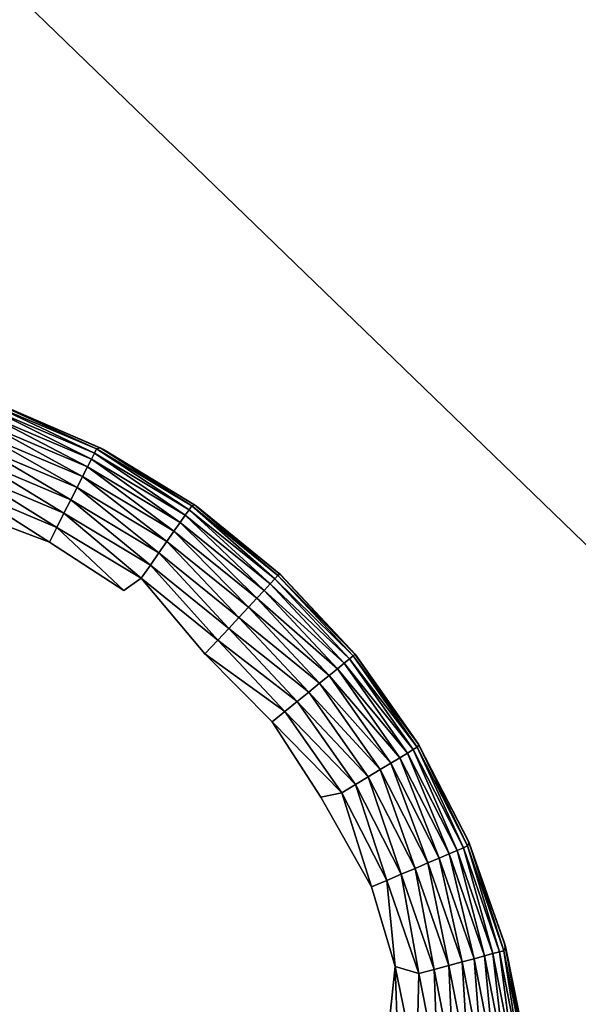
# Model space of a CAD drawing. Units: inches. Extents: x -29.5 to 29.5, y -18.4 to 17.7.
# Drawn here: x -23.3 to -22.8, y 12 to 12.9 of the extents above; entities that cross this region are included whole.
import ezdxf

# ---------------------------------------------------------------- set-up
doc = ezdxf.new("R2010")
doc.units = ezdxf.units.IN
doc.header["$MEASUREMENT"] = 0
doc.layers.add('SEAT-LEG', color=5, linetype='Continuous')
doc.layers.add('SEAT-UPHOLSTERY', color=5, linetype='Continuous')

msp = doc.modelspace()

# ---------------------------------------------------------------- linework, layer by layer
at = {"layer": 'SEAT-LEG'}
for points in [[(-23.3712, 12.5428, 0.06266), (-23.36902, 12.54914, 0.07772), (-23.2718, 12.50077, 0.06266)], [(-23.36902, 12.54914, 0.07772), (-23.36755, 12.55343, 0.09355), (-23.26876, 12.50674, 0.07772)], [(-23.36902, 12.54914, 0.07772), (-23.26876, 12.50674, 0.07772), (-23.2718, 12.50077, 0.06266)], [(-23.36755, 12.55343, 0.09355), (-23.36289, 12.55452, 0.11248), (-23.2667, 12.51079, 0.09355)], [(-23.36755, 12.55343, 0.09355), (-23.2667, 12.51079, 0.09355), (-23.26876, 12.50674, 0.07772)], [(-23.35836, 12.55296, 2.75591), (-23.26306, 12.51175, 0.11208), (-23.36289, 12.55452, 0.11248)], [(-23.36289, 12.55452, 0.11248), (-23.26306, 12.51175, 0.11208), (-23.2667, 12.51079, 0.09355)], [(-23.25979, 12.51015, 2.75591), (-23.26306, 12.51175, 0.11208), (-23.35836, 12.55296, 2.75591)], [(-23.37403, 12.53454, 0.04869), (-23.3712, 12.5428, 0.06266), (-23.27575, 12.49298, 0.04869)], [(-23.3712, 12.5428, 0.06266), (-23.2718, 12.50077, 0.06266), (-23.27575, 12.49298, 0.04869)], [(-23.28055, 12.48354, 0.03606), (-23.37746, 12.52452, 0.03606), (-23.37403, 12.53454, 0.04869)], [(-23.37403, 12.53454, 0.04869), (-23.27575, 12.49298, 0.04869), (-23.28055, 12.48354, 0.03606)], [(-23.28609, 12.47262, 0.02504), (-23.38143, 12.51294, 0.02504), (-23.37746, 12.52452, 0.03606)], [(-23.28055, 12.48354, 0.03606), (-23.28609, 12.47262, 0.02504), (-23.37746, 12.52452, 0.03606)], [(-23.29227, 12.46044, 0.01582), (-23.38586, 12.50001, 0.01582), (-23.38143, 12.51294, 0.02504)], [(-23.28609, 12.47262, 0.02504), (-23.29227, 12.46044, 0.01582), (-23.38143, 12.51294, 0.02504)], [(-23.26876, 12.50674, 0.07772), (-23.2667, 12.51079, 0.09355), (-23.17537, 12.4508, 0.07772)], [(-23.2667, 12.51079, 0.09355), (-23.26306, 12.51175, 0.11208), (-23.17277, 12.45453, 0.09355)], [(-23.2667, 12.51079, 0.09355), (-23.17277, 12.45453, 0.09355), (-23.17537, 12.4508, 0.07772)], [(-23.25979, 12.51015, 2.75591), (-23.17005, 12.45564, 0.11163), (-23.26306, 12.51175, 0.11208)], [(-23.26306, 12.51175, 0.11208), (-23.17005, 12.45564, 0.11163), (-23.17277, 12.45453, 0.09355)], [(-23.16797, 12.45431, 2.75591), (-23.17005, 12.45564, 0.11163), (-23.25979, 12.51015, 2.75591)], [(-23.29898, 12.44723, 0.0086), (-23.39067, 12.486, 0.0086), (-23.38586, 12.50001, 0.01582)], [(-23.29227, 12.46044, 0.01582), (-23.29898, 12.44723, 0.0086), (-23.38586, 12.50001, 0.01582)], [(-23.27575, 12.49298, 0.04869), (-23.2718, 12.50077, 0.06266), (-23.18421, 12.43815, 0.04869)], [(-23.2718, 12.50077, 0.06266), (-23.26876, 12.50674, 0.07772), (-23.17921, 12.44531, 0.06266)], [(-23.2718, 12.50077, 0.06266), (-23.17921, 12.44531, 0.06266), (-23.18421, 12.43815, 0.04869)], [(-23.26876, 12.50674, 0.07772), (-23.17537, 12.4508, 0.07772), (-23.17921, 12.44531, 0.06266)], [(-23.28055, 12.48354, 0.03606), (-23.27575, 12.49298, 0.04869), (-23.19027, 12.42946, 0.03606)], [(-23.27575, 12.49298, 0.04869), (-23.18421, 12.43815, 0.04869), (-23.19027, 12.42946, 0.03606)], [(-23.30608, 12.43326, 0.00351), (-23.39575, 12.47118, 0.00351), (-23.39067, 12.486, 0.0086)], [(-23.29898, 12.44723, 0.0086), (-23.30608, 12.43326, 0.00351), (-23.39067, 12.486, 0.0086)], [(-23.19728, 12.41942, 0.02504), (-23.28609, 12.47262, 0.02504), (-23.28055, 12.48354, 0.03606)], [(-23.28055, 12.48354, 0.03606), (-23.19027, 12.42946, 0.03606), (-23.19728, 12.41942, 0.02504)], [(-23.31342, 12.41879, 0.00065), (-23.40847, 12.45447, 0.0002), (-23.39575, 12.47118, 0.00351)], [(-23.30608, 12.43326, 0.00351), (-23.31342, 12.41879, 0.00065), (-23.39575, 12.47118, 0.00351)], [(-23.2051, 12.40822, 0.01582), (-23.29227, 12.46044, 0.01582), (-23.28609, 12.47262, 0.02504)], [(-23.19728, 12.41942, 0.02504), (-23.2051, 12.40822, 0.01582), (-23.28609, 12.47262, 0.02504)], [(-23.21358, 12.39608, 0.0086), (-23.29898, 12.44723, 0.0086), (-23.29227, 12.46044, 0.01582)], [(-23.2051, 12.40822, 0.01582), (-23.21358, 12.39608, 0.0086), (-23.29227, 12.46044, 0.01582)], [(-23.17921, 12.44531, 0.06266), (-23.17537, 12.4508, 0.07772), (-23.09525, 12.3775, 0.06266)], [(-23.17537, 12.4508, 0.07772), (-23.17277, 12.45453, 0.09355), (-23.09068, 12.38241, 0.07772)], [(-23.17537, 12.4508, 0.07772), (-23.09068, 12.38241, 0.07772), (-23.09525, 12.3775, 0.06266)], [(-23.17277, 12.45453, 0.09355), (-23.17005, 12.45564, 0.11163), (-23.08759, 12.38574, 0.09355)], [(-23.17277, 12.45453, 0.09355), (-23.08759, 12.38574, 0.09355), (-23.09068, 12.38241, 0.07772)], [(-23.16797, 12.45431, 2.75591), (-23.08558, 12.38721, 0.11139), (-23.17005, 12.45564, 0.11163)], [(-23.17005, 12.45564, 0.11163), (-23.08558, 12.38721, 0.11139), (-23.08759, 12.38574, 0.09355)], [(-23.0846, 12.38648, 2.75591), (-23.08558, 12.38721, 0.11139), (-23.16797, 12.45431, 2.75591)], [(-23.22255, 12.38323, 0.00351), (-23.30608, 12.43326, 0.00351), (-23.29898, 12.44723, 0.0086)], [(-23.21358, 12.39608, 0.0086), (-23.22255, 12.38323, 0.00351), (-23.29898, 12.44723, 0.0086)], [(-23.18421, 12.43815, 0.04869), (-23.17921, 12.44531, 0.06266), (-23.10119, 12.37111, 0.04869)], [(-23.17921, 12.44531, 0.06266), (-23.09525, 12.3775, 0.06266), (-23.10119, 12.37111, 0.04869)], [(-23.23983, 12.37097, 0.0002), (-23.31342, 12.41879, 0.00065), (-23.30608, 12.43326, 0.00351)], [(-23.22255, 12.38323, 0.00351), (-23.23983, 12.37097, 0.0002), (-23.30608, 12.43326, 0.00351)], [(-23.19027, 12.42946, 0.03606), (-23.18421, 12.43815, 0.04869), (-23.1084, 12.36335, 0.03606)], [(-23.18421, 12.43815, 0.04869), (-23.10119, 12.37111, 0.04869), (-23.1084, 12.36335, 0.03606)], [(-23.19728, 12.41942, 0.02504), (-23.19027, 12.42946, 0.03606), (-23.11674, 12.35439, 0.02504)], [(-23.19027, 12.42946, 0.03606), (-23.1084, 12.36335, 0.03606), (-23.11674, 12.35439, 0.02504)], [(-23.12605, 12.34438, 0.01582), (-23.2051, 12.40822, 0.01582), (-23.19728, 12.41942, 0.02504)], [(-23.19728, 12.41942, 0.02504), (-23.11674, 12.35439, 0.02504), (-23.12605, 12.34438, 0.01582)], [(-23.13613, 12.33354, 0.0086), (-23.21358, 12.39608, 0.0086), (-23.2051, 12.40822, 0.01582)], [(-23.12605, 12.34438, 0.01582), (-23.13613, 12.33354, 0.0086), (-23.2051, 12.40822, 0.01582)], [(-23.1468, 12.32206, 0.00351), (-23.22255, 12.38323, 0.00351), (-23.21358, 12.39608, 0.0086)], [(-23.13613, 12.33354, 0.0086), (-23.1468, 12.32206, 0.00351), (-23.21358, 12.39608, 0.0086)], [(-23.1468, 12.32206, 0.00351), (-23.15967, 12.3084, 0.0003), (-23.22255, 12.38323, 0.00351)], [(-23.09525, 12.3775, 0.06266), (-23.09068, 12.38241, 0.07772), (-23.01678, 12.30345, 0.07772)], [(-23.09068, 12.38241, 0.07772), (-23.08759, 12.38574, 0.09355), (-23.01325, 12.30631, 0.09355)], [(-23.09068, 12.38241, 0.07772), (-23.01325, 12.30631, 0.09355), (-23.01678, 12.30345, 0.07772)], [(-23.08759, 12.38574, 0.09355), (-23.08558, 12.38721, 0.11139), (-23.01149, 12.30802, 0.11137)], [(-23.08759, 12.38574, 0.09355), (-23.01149, 12.30802, 0.11137), (-23.01325, 12.30631, 0.09355)], [(-23.0846, 12.38648, 2.75591), (-23.01149, 12.30802, 0.11137), (-23.08558, 12.38721, 0.11139)], [(-23.01125, 12.30794, 2.75591), (-23.01149, 12.30802, 0.11137), (-23.0846, 12.38648, 2.75591)], [(-23.10119, 12.37111, 0.04869), (-23.09525, 12.3775, 0.06266), (-23.02198, 12.29922, 0.06266)], [(-23.09525, 12.3775, 0.06266), (-23.01678, 12.30345, 0.07772), (-23.02198, 12.29922, 0.06266)], [(-23.11674, 12.35439, 0.02504), (-23.1084, 12.36335, 0.03606), (-23.03697, 12.28702, 0.03606)], [(-23.1084, 12.36335, 0.03606), (-23.10119, 12.37111, 0.04869), (-23.02875, 12.29371, 0.04869)], [(-23.1084, 12.36335, 0.03606), (-23.02875, 12.29371, 0.04869), (-23.03697, 12.28702, 0.03606)], [(-23.10119, 12.37111, 0.04869), (-23.02198, 12.29922, 0.06266), (-23.02875, 12.29371, 0.04869)], [(-23.12605, 12.34438, 0.01582), (-23.11674, 12.35439, 0.02504), (-23.04646, 12.2793, 0.02504)], [(-23.11674, 12.35439, 0.02504), (-23.03697, 12.28702, 0.03606), (-23.04646, 12.2793, 0.02504)], [(-23.05706, 12.27067, 0.01582), (-23.13613, 12.33354, 0.0086), (-23.12605, 12.34438, 0.01582)], [(-23.12605, 12.34438, 0.01582), (-23.04646, 12.2793, 0.02504), (-23.05706, 12.27067, 0.01582)], [(-23.06855, 12.26133, 0.0086), (-23.1468, 12.32206, 0.00351), (-23.13613, 12.33354, 0.0086)], [(-23.05706, 12.27067, 0.01582), (-23.06855, 12.26133, 0.0086), (-23.13613, 12.33354, 0.0086)], [(-23.08071, 12.25144, 0.00351), (-23.15967, 12.3084, 0.0003), (-23.1468, 12.32206, 0.00351)], [(-23.06855, 12.26133, 0.0086), (-23.08071, 12.25144, 0.00351), (-23.1468, 12.32206, 0.00351)], [(-23.08071, 12.25144, 0.00351), (-23.09329, 12.2412, 0.00065), (-23.15967, 12.3084, 0.0003)], [(-23.02198, 12.29922, 0.06266), (-23.01678, 12.30345, 0.07772), (-22.95377, 12.21381, 0.07772)], [(-23.01678, 12.30345, 0.07772), (-23.01325, 12.30631, 0.09355), (-22.94988, 12.21616, 0.09355)], [(-23.01678, 12.30345, 0.07772), (-22.94988, 12.21616, 0.09355), (-22.95377, 12.21381, 0.07772)], [(-23.01325, 12.30631, 0.09355), (-23.01149, 12.30802, 0.11137), (-22.94834, 12.21844, 0.11159)], [(-23.01325, 12.30631, 0.09355), (-22.94834, 12.21844, 0.11159), (-22.94988, 12.21616, 0.09355)], [(-23.01125, 12.30794, 2.75591), (-22.94834, 12.21844, 0.11159), (-23.01149, 12.30802, 0.11137)], [(-22.94928, 12.22014, 2.75591), (-22.94834, 12.21844, 0.11159), (-23.01125, 12.30794, 2.75591)], [(-23.03697, 12.28702, 0.03606), (-23.02875, 12.29371, 0.04869), (-22.96699, 12.20584, 0.04869)], [(-23.02875, 12.29371, 0.04869), (-23.02198, 12.29922, 0.06266), (-22.95951, 12.21035, 0.06266)], [(-23.02875, 12.29371, 0.04869), (-22.95951, 12.21035, 0.06266), (-22.96699, 12.20584, 0.04869)], [(-23.02198, 12.29922, 0.06266), (-22.95377, 12.21381, 0.07772), (-22.95951, 12.21035, 0.06266)], [(-23.04646, 12.2793, 0.02504), (-23.03697, 12.28702, 0.03606), (-22.97606, 12.20038, 0.03606)], [(-23.03697, 12.28702, 0.03606), (-22.96699, 12.20584, 0.04869), (-22.97606, 12.20038, 0.03606)], [(-23.05706, 12.27067, 0.01582), (-23.04646, 12.2793, 0.02504), (-22.98655, 12.19406, 0.02504)], [(-23.04646, 12.2793, 0.02504), (-22.97606, 12.20038, 0.03606), (-22.98655, 12.19406, 0.02504)], [(-22.99825, 12.187, 0.01582), (-23.06855, 12.26133, 0.0086), (-23.05706, 12.27067, 0.01582)], [(-23.05706, 12.27067, 0.01582), (-22.98655, 12.19406, 0.02504), (-22.99825, 12.187, 0.01582)], [(-23.01093, 12.17936, 0.0086), (-23.08071, 12.25144, 0.00351), (-23.06855, 12.26133, 0.0086)], [(-22.99825, 12.187, 0.01582), (-23.01093, 12.17936, 0.0086), (-23.06855, 12.26133, 0.0086)], [(-23.02435, 12.17127, 0.00351), (-23.09329, 12.2412, 0.00065), (-23.08071, 12.25144, 0.00351)], [(-23.01093, 12.17936, 0.0086), (-23.02435, 12.17127, 0.00351), (-23.08071, 12.25144, 0.00351)], [(-23.02435, 12.17127, 0.00351), (-23.04527, 12.16679, 0.00017), (-23.09329, 12.2412, 0.00065)], [(-22.95377, 12.21381, 0.07772), (-22.94988, 12.21616, 0.09355), (-22.90422, 12.11689, 0.07772)], [(-22.94988, 12.21616, 0.09355), (-22.94834, 12.21844, 0.11159), (-22.90004, 12.11867, 0.09355)], [(-22.94988, 12.21616, 0.09355), (-22.90004, 12.11867, 0.09355), (-22.90422, 12.11689, 0.07772)], [(-22.94928, 12.22014, 2.75591), (-22.89861, 12.12182, 0.11183), (-22.94834, 12.21844, 0.11159)], [(-22.89983, 12.12472, 2.75591), (-22.89861, 12.12182, 0.11183), (-22.94928, 12.22014, 2.75591)], [(-22.94834, 12.21844, 0.11159), (-22.89861, 12.12182, 0.11183), (-22.90004, 12.11867, 0.09355)], [(-22.97606, 12.20038, 0.03606), (-22.96699, 12.20584, 0.04869), (-22.92816, 12.10668, 0.03606)], [(-22.96699, 12.20584, 0.04869), (-22.95951, 12.21035, 0.06266), (-22.91841, 12.11084, 0.04869)], [(-22.96699, 12.20584, 0.04869), (-22.91841, 12.11084, 0.04869), (-22.92816, 12.10668, 0.03606)], [(-22.95951, 12.21035, 0.06266), (-22.95377, 12.21381, 0.07772), (-22.91038, 12.11426, 0.06266)], [(-22.95951, 12.21035, 0.06266), (-22.91038, 12.11426, 0.06266), (-22.91841, 12.11084, 0.04869)], [(-22.95377, 12.21381, 0.07772), (-22.90422, 12.11689, 0.07772), (-22.91038, 12.11426, 0.06266)], [(-22.98655, 12.19406, 0.02504), (-22.97606, 12.20038, 0.03606), (-22.93942, 12.10188, 0.02504)], [(-22.97606, 12.20038, 0.03606), (-22.92816, 12.10668, 0.03606), (-22.93942, 12.10188, 0.02504)], [(-22.96562, 12.09072, 0.0086), (-23.01093, 12.17936, 0.0086), (-22.99825, 12.187, 0.01582)], [(-22.99825, 12.187, 0.01582), (-22.98655, 12.19406, 0.02504), (-22.95199, 12.09653, 0.01582)], [(-22.99825, 12.187, 0.01582), (-22.95199, 12.09653, 0.01582), (-22.96562, 12.09072, 0.0086)], [(-22.98655, 12.19406, 0.02504), (-22.93942, 12.10188, 0.02504), (-22.95199, 12.09653, 0.01582)], [(-22.98003, 12.08458, 0.00351), (-23.02435, 12.17127, 0.00351), (-23.01093, 12.17936, 0.0086)], [(-22.96562, 12.09072, 0.0086), (-22.98003, 12.08458, 0.00351), (-23.01093, 12.17936, 0.0086)], [(-22.99496, 12.07822, 0.00065), (-23.04527, 12.16679, 0.00017), (-23.02435, 12.17127, 0.00351)], [(-22.98003, 12.08458, 0.00351), (-22.99496, 12.07822, 0.00065), (-23.02435, 12.17127, 0.00351)], [(-22.90422, 12.11689, 0.07772), (-22.90004, 12.11867, 0.09355), (-22.86863, 12.01401, 0.07772)], [(-22.89861, 12.12182, 0.11183), (-22.86425, 12.01519, 0.09355), (-22.90004, 12.11867, 0.09355)], [(-22.90004, 12.11867, 0.09355), (-22.86425, 12.01519, 0.09355), (-22.86863, 12.01401, 0.07772)], [(-22.86385, 12.02346, 2.75591), (-22.86263, 12.01919, 0.11218), (-22.89983, 12.12472, 2.75591)], [(-22.89983, 12.12472, 2.75591), (-22.86263, 12.01919, 0.11218), (-22.89861, 12.12182, 0.11183)], [(-22.89861, 12.12182, 0.11183), (-22.86263, 12.01919, 0.11218), (-22.86425, 12.01519, 0.09355)], [(-22.92816, 12.10668, 0.03606), (-22.91841, 12.11084, 0.04869), (-22.89376, 12.00724, 0.03606)], [(-22.91841, 12.11084, 0.04869), (-22.91038, 12.11426, 0.06266), (-22.88354, 12.00999, 0.04869)], [(-22.91841, 12.11084, 0.04869), (-22.88354, 12.00999, 0.04869), (-22.89376, 12.00724, 0.03606)], [(-22.91038, 12.11426, 0.06266), (-22.90422, 12.11689, 0.07772), (-22.87511, 12.01226, 0.06266)], [(-22.91038, 12.11426, 0.06266), (-22.87511, 12.01226, 0.06266), (-22.88354, 12.00999, 0.04869)], [(-22.90422, 12.11689, 0.07772), (-22.86863, 12.01401, 0.07772), (-22.87511, 12.01226, 0.06266)], [(-22.95199, 12.09653, 0.01582), (-22.93942, 12.10188, 0.02504), (-22.91878, 12.0005, 0.01582)], [(-22.93942, 12.10188, 0.02504), (-22.92816, 12.10668, 0.03606), (-22.90559, 12.00405, 0.02504)], [(-22.93942, 12.10188, 0.02504), (-22.90559, 12.00405, 0.02504), (-22.91878, 12.0005, 0.01582)], [(-22.92816, 12.10668, 0.03606), (-22.89376, 12.00724, 0.03606), (-22.90559, 12.00405, 0.02504)], [(-22.94821, 11.99257, 0.00351), (-22.98003, 12.08458, 0.00351), (-22.96562, 12.09072, 0.0086)], [(-22.96562, 12.09072, 0.0086), (-22.95199, 12.09653, 0.01582), (-22.93308, 11.99664, 0.0086)], [(-22.96562, 12.09072, 0.0086), (-22.93308, 11.99664, 0.0086), (-22.94821, 11.99257, 0.00351)], [(-22.95199, 12.09653, 0.01582), (-22.91878, 12.0005, 0.01582), (-22.93308, 11.99664, 0.0086)], [(-22.97161, 11.99948, 0.00008), (-22.99496, 12.07822, 0.00065), (-22.98003, 12.08458, 0.00351)], [(-22.94821, 11.99257, 0.00351), (-22.97161, 11.99948, 0.00008), (-22.98003, 12.08458, 0.00351)], [(-22.86385, 12.02346, 2.75591), (-22.8413, 11.91386, 0.11378), (-22.86263, 12.01919, 0.11218)], [(-22.84198, 11.91824, 2.75591), (-22.8413, 11.91386, 0.11378), (-22.86385, 12.02346, 2.75591)], [(-22.88354, 12.00999, 0.04869), (-22.87511, 12.01226, 0.06266), (-22.86303, 11.90527, 0.04869)], [(-22.87511, 12.01226, 0.06266), (-22.86863, 12.01401, 0.07772), (-22.85437, 11.90635, 0.06266)], [(-22.87511, 12.01226, 0.06266), (-22.85437, 11.90635, 0.06266), (-22.86303, 11.90527, 0.04869)], [(-22.84772, 11.90718, 0.07772), (-22.86863, 12.01401, 0.07772), (-22.86425, 12.01519, 0.09355)], [(-22.85437, 11.90635, 0.06266), (-22.86863, 12.01401, 0.07772), (-22.84772, 11.90718, 0.07772)], [(-22.84321, 11.90774, 0.09355), (-22.86425, 12.01519, 0.09355), (-22.86263, 12.01919, 0.11218)], [(-22.84772, 11.90718, 0.07772), (-22.86425, 12.01519, 0.09355), (-22.84321, 11.90774, 0.09355)], [(-22.84321, 11.90774, 0.09355), (-22.86263, 12.01919, 0.11218), (-22.8413, 11.91386, 0.11378)], [(-22.91878, 12.0005, 0.01582), (-22.90559, 12.00405, 0.02504), (-22.89925, 11.90078, 0.01582)], [(-22.90559, 12.00405, 0.02504), (-22.89376, 12.00724, 0.03606), (-22.8857, 11.90246, 0.02504)], [(-22.90559, 12.00405, 0.02504), (-22.8857, 11.90246, 0.02504), (-22.89925, 11.90078, 0.01582)], [(-22.89376, 12.00724, 0.03606), (-22.88354, 12.00999, 0.04869), (-22.87354, 11.90397, 0.03606)], [(-22.89376, 12.00724, 0.03606), (-22.87354, 11.90397, 0.03606), (-22.8857, 11.90246, 0.02504)], [(-22.88354, 12.00999, 0.04869), (-22.86303, 11.90527, 0.04869), (-22.87354, 11.90397, 0.03606)], [(-23.02599, 11.487, 0.00025), (-22.97161, 11.99948, 0.00008), (-22.96005, 11.66376, 0.00022)], [(-22.96005, 11.66376, 0.00022), (-22.97161, 11.99948, 0.00008), (-22.95073, 11.89693, 0.0002)], [(-22.95073, 11.89693, 0.0002), (-22.97161, 11.99948, 0.00008), (-22.94821, 11.99257, 0.00351)], [(-22.94821, 11.99257, 0.00351), (-22.9295, 11.89702, 0.00351), (-22.95073, 11.89693, 0.0002)], [(-22.94821, 11.99257, 0.00351), (-22.93308, 11.99664, 0.0086), (-22.9295, 11.89702, 0.00351)], [(-22.93308, 11.99664, 0.0086), (-22.91878, 12.0005, 0.01582), (-22.91395, 11.89895, 0.0086)], [(-22.93308, 11.99664, 0.0086), (-22.91395, 11.89895, 0.0086), (-22.9295, 11.89702, 0.00351)], [(-22.91878, 12.0005, 0.01582), (-22.89925, 11.90078, 0.01582), (-22.91395, 11.89895, 0.0086)]]:
    msp.add_3dface(points, dxfattribs=at)
for points, invisible_edges in [([(-23.23983, 12.37097, 0.0002), (-23.95628, 12.40089, 0.0002), (-23.40847, 12.45447, 0.0002)], 15), ([(-23.40847, 12.45447, 0.0002), (-23.31342, 12.41879, 0.00065), (-23.23983, 12.37097, 0.0002)], 12), ([(-23.23983, 12.37097, 0.0002), (-24.10572, 12.28612, 0.0002), (-23.95628, 12.40089, 0.0002)], 15), ([(-23.15967, 12.3084, 0.0003), (-23.23983, 12.37097, 0.0002), (-23.22255, 12.38323, 0.00351)], 1), ([(-23.15967, 12.3084, 0.0003), (-24.10572, 12.28612, 0.0002), (-23.23983, 12.37097, 0.0002)], 15), ([(-23.04527, 12.16679, 0.00017), (-24.10572, 12.28612, 0.0002), (-23.15967, 12.3084, 0.0003)], 15), ([(-23.15967, 12.3084, 0.0003), (-23.09329, 12.2412, 0.00065), (-23.04527, 12.16679, 0.00017)], 12), ([(-23.04527, 12.16679, 0.00017), (-24.21781, 12.13463, 0.0002), (-24.10572, 12.28612, 0.0002)], 15), ([(-22.97161, 11.99948, 0.00008), (-24.21781, 12.13463, 0.0002), (-23.04527, 12.16679, 0.00017)], 15), ([(-22.97161, 11.99948, 0.00008), (-23.04527, 12.16679, 0.00017), (-22.99496, 12.07822, 0.00065)], 1), ([(-24.28319, 11.95739, 0.0001), (-24.21781, 12.13463, 0.0002), (-22.97161, 11.99948, 0.00008)], 15), ([(-23.65041, 11.13344, 0.00023), (-24.28319, 11.95739, 0.0001), (-22.97161, 11.99948, 0.00008)], 15), ([(-23.65041, 11.13344, 0.00023), (-22.97161, 11.99948, 0.00008), (-23.46296, 11.15177, 0.00023)], 15), ([(-23.46296, 11.15177, 0.00023), (-22.97161, 11.99948, 0.00008), (-23.28763, 11.22074, 0.00025)], 15), ([(-23.28763, 11.22074, 0.00025), (-22.97161, 11.99948, 0.00008), (-23.13815, 11.33551, 0.00025)], 15), ([(-23.13815, 11.33551, 0.00025), (-22.97161, 11.99948, 0.00008), (-23.02599, 11.487, 0.00025)], 13)]:
    msp.add_3dface(points, dxfattribs=dict(at, invisible_edges=invisible_edges))
at = {"layer": 'SEAT-UPHOLSTERY'}
for points, invisible_edges in [([(29.29134, 17.48031, 2.75591), (-23.25979, 12.51015, 2.75591), (-29.29937, 17.48653, 2.756)], 15), ([(-29.29937, 17.48653, 2.756), (-23.25979, 12.51015, 2.75591), (-23.35836, 12.55296, 2.75591)], 13), ([(23.25979, 12.51015, 2.75591), (-23.25979, 12.51015, 2.75591), (29.29134, 17.48031, 2.75591)], 15), ([(-19.76681, 15.06735, 26.9639), (-23.62205, 14.66879, 26.77127), (-20.66645, 11.81102, 26.77165)], 2), ([(-20.66645, 11.81102, 26.77165), (-23.62205, 14.66879, 26.77127), (-22.15624, 11.81102, 26.67308)], 1), ([(23.25979, 12.51015, 2.75591), (-23.16797, 12.45431, 2.75591), (-23.25979, 12.51015, 2.75591)], 13), ([(23.16797, 12.45431, 2.75591), (-23.16797, 12.45431, 2.75591), (23.25979, 12.51015, 2.75591)], 3), ([(23.16797, 12.45431, 2.75591), (-23.0846, 12.38648, 2.75591), (-23.16797, 12.45431, 2.75591)], 13), ([(23.0846, 12.38648, 2.75591), (-23.0846, 12.38648, 2.75591), (23.16797, 12.45431, 2.75591)], 3), ([(23.0846, 12.38648, 2.75591), (-23.01125, 12.30794, 2.75591), (-23.0846, 12.38648, 2.75591)], 13), ([(23.01125, 12.30794, 2.75591), (-23.01125, 12.30794, 2.75591), (23.0846, 12.38648, 2.75591)], 3), ([(23.01125, 12.30794, 2.75591), (-22.94928, 12.22014, 2.75591), (-23.01125, 12.30794, 2.75591)], 13), ([(22.94927, 12.22014, 2.75591), (-22.94928, 12.22014, 2.75591), (23.01125, 12.30794, 2.75591)], 3), ([(-22.94928, 12.22014, 2.75591), (22.94927, 12.22014, 2.75591), (-22.89983, 12.12472, 2.75591)], 3), ([(-22.89983, 12.12472, 2.75591), (22.94927, 12.22014, 2.75591), (22.89983, 12.12472, 2.75591)], 13), ([(-22.89983, 12.12472, 2.75591), (22.89983, 12.12472, 2.75591), (17.95275, 6.14173, 2.75591)], 15), ([(17.95275, 6.14173, 2.75591), (-22.86385, 12.02346, 2.75591), (-22.89983, 12.12472, 2.75591)], 13), ([(17.95275, 6.14173, 2.75591), (-22.84198, 11.91824, 2.75591), (-22.86385, 12.02346, 2.75591)], 13)]:
    msp.add_3dface(points, dxfattribs=dict(at, invisible_edges=invisible_edges))
for points in [[(-22.15624, 11.81102, 26.67308), (-23.62205, 14.66879, 26.77127), (-23.62205, 13.22673, 26.66635)], [(-22.15624, 11.81102, 26.67308), (-23.62205, 13.22673, 26.66635), (-23.62205, 11.81102, 26.37795)]]:
    msp.add_3dface(points, dxfattribs=at)

doc.saveas('drawing.dxf')
